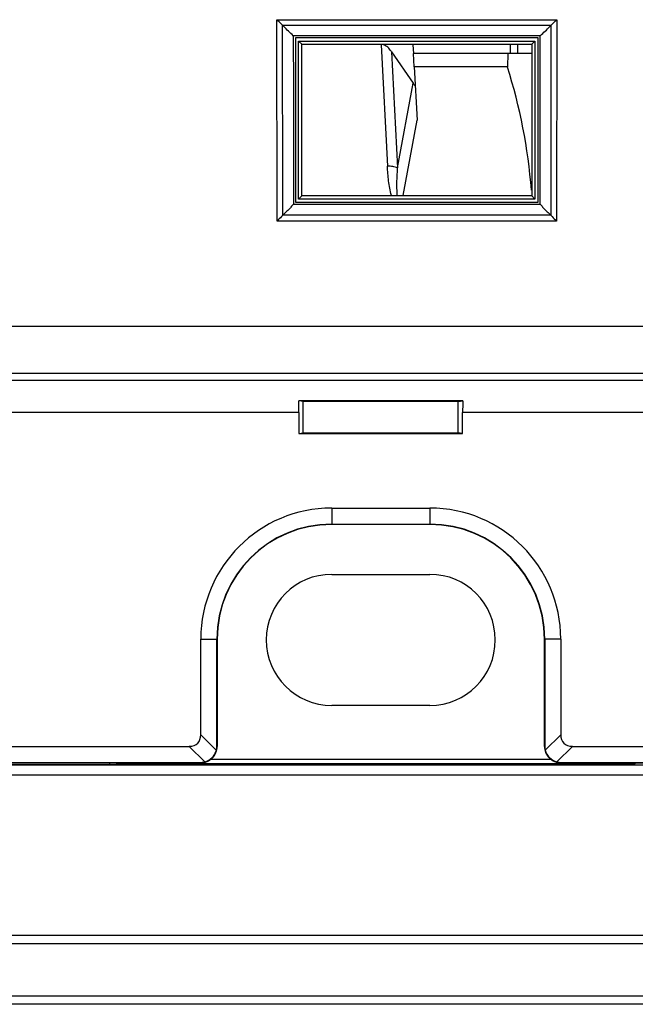
# Model space of a CAD drawing. Units: millimetres. Extents: x -64 to 90, y -42 to 72.
# Drawn here: x 10 to 29, y -41 to -11 of the extents above; entities that cross this region are included whole.
import ezdxf

# ---------------------------------------------------------------- set-up
doc = ezdxf.new("R2010")
doc.units = ezdxf.units.MM
doc.header["$LTSCALE"] = 16.335
doc.layers.get('0').update_dxf_attribs({"linetype": 'CONTINUOUS'})
for name, color, linetype in [('ASSI', 7, 'CONTINUOUS'), ('DRAFT', 7, 'CONTINUOUS'), ('RACCORDO', 7, 'CONTINUOUS'), ('SMUSSO', 7, 'CONTINUOUS')]:
    doc.layers.add(name, color=color, linetype=linetype)

msp = doc.modelspace()

# ---------------------------------------------------------------- linework, layer by layer
at = {"color": 250, "linetype": 'CONTINUOUS'}
for p, q in [((8.539, -38.665), (33.128, -38.665)), ((8.84, -38.916), (32.827, -38.915)), ((32.691, -40.525), (8.976, -40.525)), ((33.047, -40.775), (8.809, -40.775))]:
    msp.add_line(p, q, dxfattribs=at)
at = {"layer": 'ASSI', "color": 7, "linetype": 'CONTINUOUS'}
for p, q in [((19.333, -27.649), (22.333, -27.649)), ((22.333, -31.649), (19.333, -31.649)), ((26.034, -33.299), (15.633, -33.299)), ((-8.067, -33.449), (12.556, -33.449)), ((13.056, -33.441), (13.07, -33.436)), ((28.611, -33.441), (28.596, -33.436))]:
    msp.add_line(p, q, dxfattribs=at)
at = {"layer": 'ASSI', "color": 250, "linetype": 'CONTINUOUS'}
for p, q in [((49.733, -33.475), (-8.067, -33.475)), ((12.556, -33.449), (12.556, -33.399)), ((28.596, -33.436), (13.07, -33.436)), ((49.733, -33.775), (-8.067, -33.775)), ((8.539, -38.665), (33.128, -38.665)), ((8.84, -38.916), (32.827, -38.915)), ((32.691, -40.525), (8.976, -40.525)), ((33.047, -40.775), (8.809, -40.775))]:
    msp.add_line(p, q, dxfattribs=at)
at = {"layer": 'ASSI', "color": 7, "linetype": 'CONTINUOUS'}
for centre, start, end in [((19.333, -29.649), 90, 270), ((22.333, -29.649), 270, 90)]:
    msp.add_arc(centre, 2, start, end, dxfattribs=at)
for centre, major_axis, ratio, start_param, end_param in [((12.556, -33.44), (0.5, 0), 0.017455, -1.570796, -0.05236), ((13.07, -33.186), (0, 0.25), 0.052408, -3.124139, -2.59338), ((28.596, -33.186), (0, 0.25), 0.052408, -3.689805, -3.159046)]:
    msp.add_ellipse(centre, major_axis=major_axis, ratio=ratio, start_param=start_param, end_param=end_param, dxfattribs=at)
at = {"layer": 'DRAFT', "color": 7, "linetype": 'CONTINUOUS'}
for p, q in [((21.81, -11.479), (21.833, -11.749)), ((24.71, -11.749), (21.833, -11.749)), ((21.855, -12.159), (21.833, -11.749)), ((24.71, -11.749), (24.702, -12.159)), ((24.702, -12.159), (21.855, -12.159)), ((3.347, -21.724), (38.319, -21.724)), ((23.202, -22.375), (18.464, -22.375)), ((18.464, -23.323), (18.464, -22.375)), ((23.202, -23.323), (23.202, -22.375)), ((18.333, -23.349), (18.464, -23.323)), ((18.333, -23.349), (23.333, -23.349)), ((18.464, -23.323), (23.202, -23.323)), ((23.333, -23.349), (23.202, -23.323)), ((19.333, -26.115), (22.333, -26.115)), ((22.333, -26.124), (19.333, -26.124)), ((-8.017, -33.399), (15.033, -33.399)), ((26.633, -33.399), (49.683, -33.399))]:
    msp.add_line(p, q, dxfattribs=at)
at = {"layer": 'DRAFT', "color": 250, "linetype": 'CONTINUOUS'}
for p, q in [((19.333, -25.624), (19.333, -26.124)), ((22.333, -25.624), (22.333, -26.124)), ((15.333, -29.624), (15.833, -29.624)), ((26.333, -29.624), (25.833, -29.624))]:
    msp.add_line(p, q, dxfattribs=at)
at = {"layer": 'DRAFT', "color": 7, "linetype": 'CONTINUOUS'}
for centre, radius, start, end in [((19.333, -29.624), 3.509, 90, 180), ((19.333, -29.624), 3.5, 90, 180), ((22.333, -29.624), 3.509, 360, 90), ((22.333, -29.624), 3.5, 0, 90)]:
    msp.add_arc(centre, radius, start, end, dxfattribs=at)
msp.add_ellipse((10.833, -17.227), major_axis=(0, 15.715), ratio=0.932352, start_param=-1.487246, end_param=-1.242452, dxfattribs=at)
at = {"layer": 'RACCORDO', "color": 250, "linetype": 'CONTINUOUS'}
for p, q in [((17.658, -10.715), (26.208, -10.715)), ((17.664, -16.864), (17.658, -10.715)), ((26.208, -10.715), (26.202, -16.864)), ((17.83, -10.885), (26.036, -10.885)), ((25.641, -11.271), (18.225, -11.271)), ((18.225, -11.271), (18.225, -16.287)), ((18.321, -11.367), (25.545, -11.367)), ((18.321, -16.191), (18.321, -11.367)), ((25.545, -11.367), (25.545, -16.191)), ((25.641, -16.287), (25.641, -11.271)), ((18.421, -11.467), (25.445, -11.467)), ((18.421, -16.091), (18.421, -11.467)), ((20.841, -11.479), (21.035, -15.189)), ((21.159, -11.691), (21.345, -15.24)), ((24.796, -11.749), (24.792, -11.479)), ((25.023, -11.749), (25.02, -11.479)), ((25.445, -11.467), (25.445, -16.091)), ((21.345, -15.24), (21.818, -12.655)), ((21.52, -16.079), (21.94, -13.785)), ((25.545, -16.191), (18.321, -16.191)), ((25.445, -16.091), (18.421, -16.091)), ((18.225, -16.287), (25.641, -16.287)), ((26.025, -16.685), (17.841, -16.685)), ((26.202, -16.864), (17.664, -16.864)), ((53.825, -20.085), (-12.158, -20.085)), ((53.841, -21.521), (-12.175, -21.521)), ((18.333, -22.707), (9.308, -22.707)), ((32.358, -22.707), (23.333, -22.707)), ((15.807, -33.019), (15.333, -32.545)), ((25.859, -33.019), (26.333, -32.545)), ((15.453, -33.373), (14.98, -32.899)), ((15.833, -32.899), (15.824, -32.89)), ((25.842, -32.89), (25.833, -32.899)), ((26.213, -33.373), (26.687, -32.899)), ((49.733, -33.475), (-8.067, -33.475)), ((12.556, -33.449), (12.556, -33.399)), ((15.333, -33.399), (15.324, -33.39)), ((26.342, -33.39), (26.333, -33.399)), ((49.733, -33.775), (-8.067, -33.775))]:
    msp.add_line(p, q, dxfattribs=at)
at = {"layer": 'RACCORDO', "color": 7, "linetype": 'CONTINUOUS'}
for p, q in [((18.421, -11.467), (18.321, -11.367)), ((25.445, -11.467), (25.545, -11.367)), ((21.159, -11.691), (21.818, -12.655)), ((25.433, -11.749), (24.71, -11.749)), ((21.855, -12.159), (21.94, -13.785)), ((18.421, -16.091), (18.321, -16.191)), ((25.445, -16.091), (25.545, -16.191)), ((23.339, -22.348), (18.327, -22.348)), ((18.464, -22.375), (18.327, -22.348)), ((23.202, -22.375), (23.339, -22.348)), ((18.333, -22.707), (18.333, -23.349)), ((23.333, -23.349), (23.333, -22.707)), ((15.333, -32.545), (15.333, -29.624)), ((15.824, -32.89), (15.824, -29.624)), ((15.833, -29.624), (15.833, -32.899)), ((25.833, -32.899), (25.833, -29.624)), ((25.842, -29.624), (25.842, -32.89)), ((26.333, -29.624), (26.333, -32.545)), ((-8.017, -32.899), (14.98, -32.899)), ((26.687, -32.899), (49.683, -32.899)), ((-8.017, -33.39), (15.324, -33.39)), ((15.033, -33.399), (15.333, -33.399)), ((26.333, -33.399), (26.633, -33.399)), ((26.342, -33.39), (49.683, -33.39))]:
    msp.add_line(p, q, dxfattribs=at)
for centre, radius, start, end in [((30.594, 1.89), 18.059, 225.0238, 225.1884), ((13.357, 1.805), 17.938, 314.8104, 314.9761), ((15.333, -32.899), 0.5, 269.9965, 0.0035), ((15.32, -32.885), 0.506, 285.364, 344.636), ((26.333, -32.899), 0.5, 179.9965, 270.0035), ((26.347, -32.885), 0.506, 195.364, 254.636)]:
    msp.add_arc(centre, radius, start, end, dxfattribs=at)
for centre, major_axis, ratio, start_param, end_param in [((20.872, -12.356), (-0.098, 0.899), 0.550973, -0.799833, -0.286254), ((22.185, -12.107), (0.075, 0.74), 0.669595, -3.812194, -3.633374), ((18.246, -22.707), (0, 1), 0.087489, -1.570796, -1.203689), ((23.421, -22.707), (0, 1), 0.087489, 1.203689, 1.570796), ((14.626, -32.192), (-0.612, 0.612), 0.57735, 2.617994, 3.665191), ((27.04, -32.192), (0.612, 0.612), 0.57735, 2.617994, 3.665191), ((15.315, -32.881), (0.47, -0.2), 0.975196, 0.130824, 0.392471), ((26.351, -32.881), (0.47, 0.2), 0.975196, 2.749122, 3.010769), ((15.315, -32.881), (-0.2, 0.47), 0.975196, -3.534063, -3.272416), ((26.351, -32.881), (0.2, 0.47), 0.975196, -3.010769, -2.749122)]:
    msp.add_ellipse(centre, major_axis=major_axis, ratio=ratio, start_param=start_param, end_param=end_param, dxfattribs=at)
for points, knots in [([(17.83, -10.885), (17.817, -10.872), (17.759, -10.816), (17.702, -10.759), (17.658, -10.715)], [0, 0, 0, 0, 0.229991, 1, 1, 1, 1]), ([(26.036, -10.885), (26.049, -10.872), (26.107, -10.816), (26.164, -10.759), (26.208, -10.715)], [0, 0, 0, 0, 0.229993, 1, 1, 1, 1]), ([(18.159, -11.205), (18.111, -11.157), (18.007, -11.069), (17.915, -10.969), (17.867, -10.922)], [0, 0, 0, 0, 0.503312, 1, 1, 1, 1]), ([(25.707, -11.205), (25.756, -11.157), (25.86, -11.069), (25.952, -10.969), (26, -10.922)], [0, 0, 0, 0, 0.503334, 1, 1, 1, 1]), ([(18.165, -16.347), (18.138, -16.374), (18.09, -16.435), (18.009, -16.52), (17.924, -16.601), (17.869, -16.657), (17.841, -16.685)], [0, 0, 0, 0, 0.246983, 0.49601, 0.748637, 1, 1, 1, 1]), ([(25.701, -16.347), (25.729, -16.374), (25.777, -16.435), (25.857, -16.52), (25.943, -16.601), (25.998, -16.657), (26.025, -16.685)], [0, 0, 0, 0, 0.246999, 0.49603, 0.748643, 1, 1, 1, 1]), ([(17.841, -16.685), (17.827, -16.699), (17.769, -16.759), (17.71, -16.818), (17.664, -16.864)], [0, 0, 0, 0, 0.230986, 1, 1, 1, 1]), ([(26.025, -16.685), (26.039, -16.699), (26.097, -16.759), (26.156, -16.818), (26.202, -16.864)], [0, 0, 0, 0, 0.230997, 1, 1, 1, 1])]:
    msp.add_open_spline(points, degree=3, knots=knots, dxfattribs=at)
at = {"layer": 'RACCORDO', "color": 250, "linetype": 'CONTINUOUS'}
for points in [[(17.838, -16.688), (17.836, -14.754), (17.834, -12.821), (17.832, -10.887)], [(26.034, -10.887), (26.033, -12.821), (26.031, -14.754), (26.029, -16.688)]]:
    msp.add_open_spline(points, degree=3, dxfattribs=at)
for points, knots in [([(21.345, -15.24), (21.298, -15.22), (21.196, -15.193), (21.09, -15.187), (21.035, -15.189)], [0, 0, 0, 0, 0.479633, 1, 1, 1, 1]), ([(21.156, -16.079), (21.136, -16.006), (21.104, -15.859), (21.061, -15.562), (21.043, -15.338), (21.035, -15.189)], [0, 0, 0, 0, 0.251111, 0.501162, 1, 1, 1, 1]), ([(21.336, -16.079), (21.331, -16.009), (21.326, -15.869), (21.328, -15.589), (21.337, -15.379), (21.345, -15.24)], [0, 0, 0, 0, 0.250089, 0.500047, 1, 1, 1, 1])]:
    msp.add_open_spline(points, degree=3, knots=knots, dxfattribs=at)
at = {"layer": 'SMUSSO', "color": 7, "linetype": 'CONTINUOUS'}
for p, q in [((25.707, -11.205), (18.159, -11.205)), ((18.165, -16.347), (25.701, -16.347)), ((19.333, -25.624), (22.333, -25.624))]:
    msp.add_line(p, q, dxfattribs=at)
for centre, start, end in [((19.333, -29.624), 90, 180), ((22.333, -29.624), 0, 90)]:
    msp.add_arc(centre, 4, start, end, dxfattribs=at)
for points in [[(18.16, -11.205), (18.161, -12.919), (18.163, -14.633), (18.165, -16.347)], [(25.702, -16.347), (25.704, -14.633), (25.705, -12.919), (25.707, -11.205)]]:
    msp.add_open_spline(points, degree=3, dxfattribs=at)

doc.saveas('drawing.dxf')
